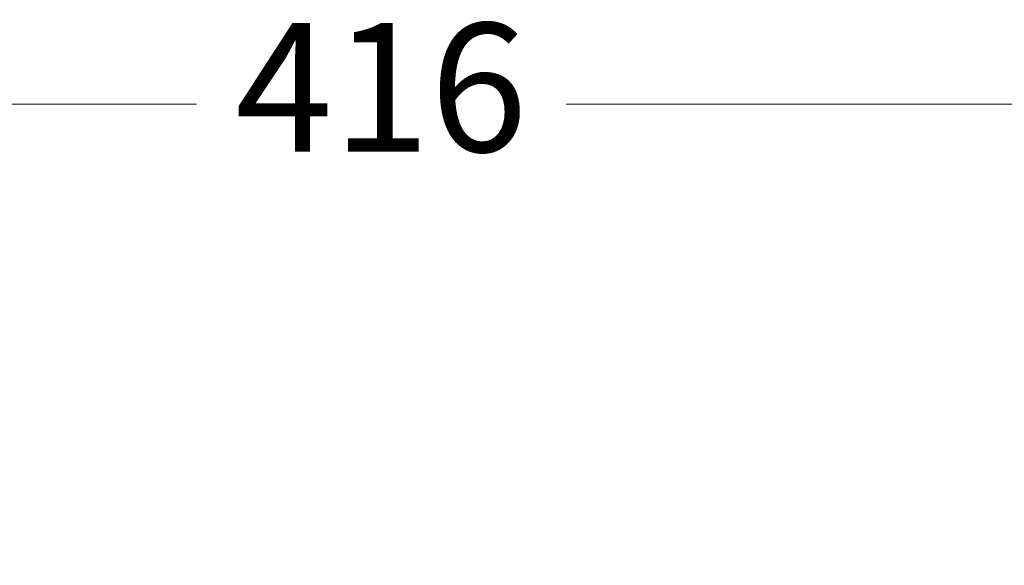
# Model space of a CAD drawing. Units: millimetres. Extents: x -2782 to 5853, y -18216 to -15058.
# Drawn here: x 1622 to 1776, y -16959 to -16874 of the extents above; entities that cross this region are included whole.
import ezdxf

# ---------------------------------------------------------------- set-up
doc = ezdxf.new("R2010")
doc.units = ezdxf.units.MM
doc.header["$PDMODE"] = 3
doc.header["$PDSIZE"] = 8
doc.layers.get('Defpoints').update_dxf_attribs({"linetype": 'CONTINUOUS'})
doc.layers.add('dim', color=82, linetype='CONTINUOUS', lineweight=9)
doc.styles.add('ROMANC', font='romanc.shx', dxfattribs={"bigfont": 'gbcbig.shx'})
doc.dimstyles.new('YanXiu', dxfattribs={"dimtxt": 2.5, "dimasz": 2.2, "dimexe": 0.66, "dimexo": 0.66, "dimgap": 0.66, "dimtad": 0, "dimdsep": 46, "dimtxsty": 'ROMANC', "dimcen": 0, "dimclrd": 256, "dimclre": 131, "dimclrt": 42, "dimazin": 2, "dimtfac": 1, "dimtofl": 0, "dimtmove": 0, "dimatfit": 3, "dimfxl": 1, "dimlwd": 5, "dimlwe": 5, "dimarcsym": 0})

# ---------------------------------------------------------------- blocks, each defined once
blk = doc.blocks.new('*D192')
at = {"layer": 'Defpoints', "color": 0}
for p in [(1470.62, -16887.55), (1470.62, -17003.03), (1886.62, -17001.78)]:
    blk.add_point(p, dxfattribs=at)
at = {"layer": 'dim', "color": 131, "lineweight": 5}
for p, q in [((1470.62, -16999.03), (1470.62, -16883.55)), ((1886.62, -16997.78), (1886.62, -16883.55))]:
    blk.add_line(p, q, dxfattribs=at)
at = {"layer": 'dim', "lineweight": 5}
for p, q in [((1486.62, -16887.55), (1649.86, -16887.55)), ((1870.62, -16887.55), (1707.38, -16887.55))]:
    blk.add_line(p, q, dxfattribs=at)
at = {"layer": 'dim'}
for points in [[(1486.62, -16884.88), (1486.62, -16890.21), (1470.62, -16887.55)], [(1870.62, -16884.88), (1870.62, -16890.21), (1886.62, -16887.55)]]:
    blk.add_solid(points, dxfattribs=at)
at = {"layer": 'dim', "color": 42, "insert": (1678.62, -16887.55), "char_height": 20, "attachment_point": 5, "style": 'ROMANC'}
blk.add_mtext('416', dxfattribs=at)

msp = doc.modelspace()

# ---------------------------------------------------------------- dimensions: what is measured, and where the dimension line sits
at = {"layer": 'dim'}
dim = msp.add_linear_dim(base=(1470.621, -16887.548), p1=(1886.621, -17001.775), p2=(1470.621, -17003.025), dimstyle='YanXiu', override={"dimtxt": 20, "dimasz": 16, "dimexe": 3.998, "dimexo": 3.998, "dimgap": 3.998}, dxfattribs=at)
dim.commit()
dim.dimension.update_dxf_attribs({"geometry": '*D192', "text_midpoint": (1678.621, -16887.548)})

doc.saveas('drawing.dxf')
